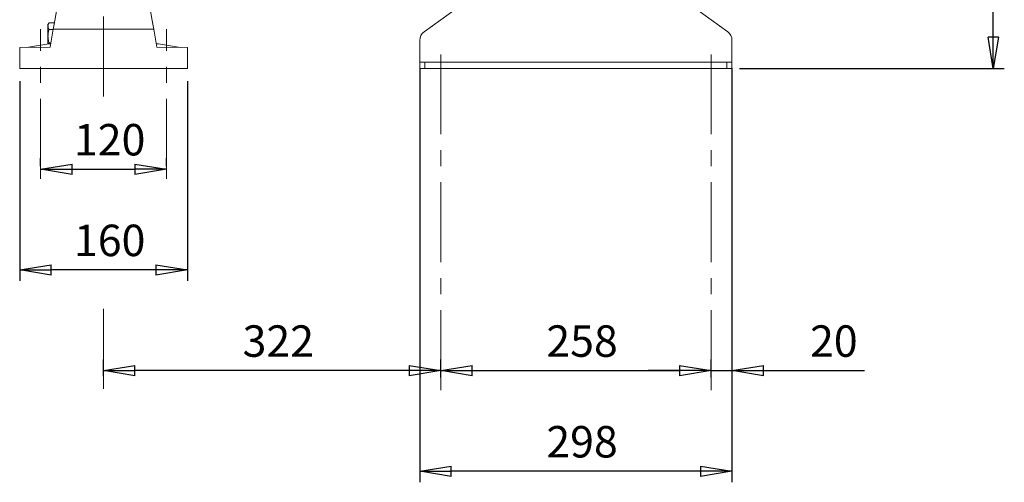
# Model space of a CAD drawing. Units: millimetres. Extents: x -4 to 213, y 0 to 297.
# Drawn here: x 51 to 129, y 102 to 138 of the extents above; entities that cross this region are included whole.
import ezdxf

# ---------------------------------------------------------------- set-up
doc = ezdxf.new("R2010")
doc.units = ezdxf.units.MM
doc.linetypes.add('CENTER', pattern=[10.16, 6.35, -1.27, 1.27, -1.27])
doc.layers.add('1', color=3, linetype='Continuous')
doc.styles.add('SLDTEXTSTYLE0', font='TXT', dxfattribs={"width": 0.695402})
doc.styles.add('SLDTEXTSTYLE1', font='TXT', dxfattribs={"width": 0.605})
doc.dimstyles.new('SLDDIMSTYLE0', dxfattribs={"dimtxt": 2.5, "dimasz": 2.5, "dimexe": 0, "dimexo": 0.0625, "dimtad": 1, "dimdec": 0, "dimrnd": 1e-09, "dimzin": 12, "dimdsep": 46, "dimtxsty": 'SLDTEXTSTYLE0', "dimblk1": 'NONE', "dimblk2": 'NONE', "dimsah": 1, "dimcen": 0.09, "dimadec": 0, "dimazin": 3, "dimtfac": 1, "dimtdec": 3, "dimtofl": 0, "dimtmove": 0, "dimatfit": 3, "dimldrblk": 'NONE', "dimfxl": 0, "dimfrac": 2, "dimtolj": 1, "dimtzin": 12, "dimarcsym": 0})

# ---------------------------------------------------------------- blocks, each defined once
blk = doc.blocks.new('_D_4')
at = {"layer": '1', "color": 7}
for p, q in [((52.838, 126.805), (52.838, 127.432)), ((52.838, 126.557), (55.338, 126.973)), ((55.338, 126.14), (55.338, 126.973)), ((60.338, 126.973), (62.838, 126.557)), ((60.338, 126.973), (60.338, 126.14)), ((62.838, 126.805), (62.838, 127.432)), ((55.338, 126.14), (52.838, 126.557)), ((52.838, 126.557), (55.338, 126.557)), ((55.338, 126.557), (60.338, 126.557)), ((62.838, 126.557), (60.338, 126.14)), ((62.838, 126.557), (60.338, 126.557))]:
    blk.add_line(p, q, dxfattribs=at)
at = {"layer": '1', "color": 7, "insert": (55.49, 130.153), "char_height": 2.5, "attachment_point": 1, "style": 'SLDTEXTSTYLE1'}
blk.add_mtext('120', dxfattribs=at)
blk = doc.blocks.new('_None')
blk = doc.blocks.new('_D_5')
at = {"layer": '1', "color": 7}
for p, q in [((51.172, 133.557), (51.172, 117.682)), ((64.505, 133.557), (64.505, 117.682)), ((51.172, 118.557), (53.672, 118.973)), ((53.672, 118.14), (51.172, 118.557)), ((51.172, 118.557), (53.672, 118.557)), ((53.672, 118.14), (53.672, 118.973)), ((62.005, 118.557), (53.672, 118.557)), ((62.005, 118.973), (64.505, 118.557)), ((62.005, 118.973), (62.005, 118.14)), ((64.505, 118.557), (62.005, 118.14)), ((64.505, 118.557), (62.005, 118.557))]:
    blk.add_line(p, q, dxfattribs=at)
at = {"layer": '1', "color": 7, "insert": (55.49, 122.153), "char_height": 2.5, "attachment_point": 1, "style": 'SLDTEXTSTYLE1'}
blk.add_mtext('160', dxfattribs=at)
blk = doc.blocks.new('_D_6')
at = {"layer": '1', "color": 7}
for p, q in [((57.838, 110.118), (57.838, 111.432)), ((84.656, 110.012), (84.656, 111.432)), ((57.838, 110.557), (60.338, 110.973)), ((60.338, 110.14), (57.838, 110.557)), ((57.838, 110.557), (60.338, 110.557)), ((60.338, 110.14), (60.338, 110.973)), ((82.156, 110.557), (60.338, 110.557)), ((82.156, 110.973), (84.656, 110.557)), ((82.156, 110.973), (82.156, 110.14)), ((84.656, 110.557), (82.156, 110.14)), ((84.656, 110.557), (82.156, 110.557))]:
    blk.add_line(p, q, dxfattribs=at)
at = {"layer": '1', "color": 7, "insert": (68.899, 114.153), "char_height": 2.5, "attachment_point": 1, "style": 'SLDTEXTSTYLE1'}
blk.add_mtext('322', dxfattribs=at)
blk = doc.blocks.new('_D_7')
at = {"layer": '1', "color": 7}
for p, q in [((84.656, 110.012), (84.656, 111.432)), ((106.156, 110.012), (106.156, 111.432)), ((84.656, 110.557), (87.156, 110.973)), ((87.156, 110.14), (84.656, 110.557)), ((84.656, 110.557), (87.156, 110.557)), ((87.156, 110.14), (87.156, 110.973)), ((87.156, 110.557), (103.656, 110.557)), ((103.656, 110.973), (106.156, 110.557)), ((103.656, 110.973), (103.656, 110.14)), ((106.156, 110.557), (103.656, 110.14)), ((106.156, 110.557), (103.656, 110.557))]:
    blk.add_line(p, q, dxfattribs=at)
at = {"layer": '1', "color": 7, "insert": (93.057, 114.153), "char_height": 2.5, "attachment_point": 1, "style": 'SLDTEXTSTYLE1'}
blk.add_mtext('258', dxfattribs=at)
blk = doc.blocks.new('_D_8')
at = {"layer": '1', "color": 7}
for p, q in [((107.822, 134.598), (107.822, 109.682)), ((106.156, 110.012), (106.156, 111.432)), ((103.656, 110.557), (101.156, 110.557)), ((103.656, 110.973), (106.156, 110.557)), ((103.656, 110.973), (103.656, 110.14)), ((106.156, 110.557), (103.656, 110.14)), ((106.156, 110.557), (103.656, 110.557)), ((106.156, 110.557), (107.822, 110.557)), ((107.822, 110.557), (110.322, 110.973)), ((107.822, 110.557), (118.37, 110.557)), ((110.322, 110.14), (107.822, 110.557)), ((107.822, 110.557), (110.322, 110.557)), ((110.322, 110.14), (110.322, 110.973)), ((110.322, 110.557), (112.822, 110.557))]:
    blk.add_line(p, q, dxfattribs=at)
at = {"layer": '1', "color": 7, "insert": (114.03, 114.153), "char_height": 2.5, "attachment_point": 1, "style": 'SLDTEXTSTYLE1'}
blk.add_mtext('20', dxfattribs=at)
blk = doc.blocks.new('_D_9')
at = {"layer": '1', "color": 7}
for p, q in [((82.989, 134.598), (82.989, 101.682)), ((107.822, 134.598), (107.822, 101.682)), ((82.989, 102.557), (85.489, 102.973)), ((85.489, 102.14), (85.489, 102.973)), ((105.322, 102.973), (107.822, 102.557)), ((105.322, 102.973), (105.322, 102.14)), ((85.489, 102.14), (82.989, 102.557)), ((82.989, 102.557), (85.489, 102.557)), ((105.322, 102.557), (85.489, 102.557)), ((107.822, 102.557), (105.322, 102.14)), ((107.822, 102.557), (105.322, 102.557))]:
    blk.add_line(p, q, dxfattribs=at)
at = {"layer": '1', "color": 7, "insert": (93.057, 106.153), "char_height": 2.5, "attachment_point": 1, "style": 'SLDTEXTSTYLE1'}
blk.add_mtext('298', dxfattribs=at)
blk = doc.blocks.new('_D_10')
at = {"layer": '1', "color": 7}
for p, q in [((98.807, 168.865), (129.479, 168.865)), ((128.188, 166.365), (128.604, 168.865)), ((128.604, 168.865), (129.021, 166.365)), ((128.604, 168.865), (128.604, 166.365)), ((128.188, 166.365), (129.021, 166.365)), ((128.604, 137.057), (128.604, 166.365)), ((128.604, 134.557), (128.188, 137.057)), ((129.021, 137.057), (128.188, 137.057)), ((129.021, 137.057), (128.604, 134.557)), ((128.604, 134.557), (128.604, 137.057)), ((108.406, 134.557), (129.479, 134.557))]:
    blk.add_line(p, q, dxfattribs=at)
at = {"layer": '1', "color": 7, "insert": (125.008, 149.363), "char_height": 2.5, "attachment_point": 1, "rotation": 90, "style": 'SLDTEXTSTYLE1'}
blk.add_mtext('412', dxfattribs=at)

msp = doc.modelspace()

# ---------------------------------------------------------------- linework, layer by layer
at = {"layer": '1', "color": 7, "linetype": 'CENTER', "lineweight": 18}
for p, q in [((57.838, 132.337), (57.838, 178.322)), ((52.838, 125.805), (52.838, 137.697)), ((62.838, 125.805), (62.838, 137.697)), ((84.656, 109.012), (84.656, 136.351)), ((106.156, 109.012), (106.156, 136.351))]:
    msp.add_line(p, q, dxfattribs=at)
at = {"layer": '1', "color": 7, "linetype": 'Continuous', "lineweight": 18}
for p, q in [((54.942, 143.911), (53.914, 138.081)), ((60.735, 143.911), (61.763, 138.081)), ((83.333, 137.473), (85.978, 139.391)), ((107.478, 137.473), (104.833, 139.391)), ((53.422, 138.057), (53.504, 138.199)), ((53.422, 137.934), (53.422, 138.057)), ((53.422, 137.14), (53.422, 137.934)), ((53.504, 138.199), (53.922, 138.199)), ((53.845, 137.693), (53.914, 138.081)), ((53.922, 138.199), (53.922, 138.126)), ((61.832, 137.693), (61.763, 138.081)), ((53.422, 136.682), (53.422, 137.14)), ((53.504, 137.669), (53.841, 137.669)), ((53.845, 137.693), (53.591, 136.253)), ((57.838, 137.693), (53.845, 137.693)), ((57.838, 137.693), (61.832, 137.693)), ((61.832, 137.693), (62.085, 136.253)), ((51.714, 136.23), (53.478, 136.516)), ((53.422, 136.507), (53.422, 136.682)), ((53.504, 136.611), (53.655, 136.611)), ((63.963, 136.23), (62.199, 136.516)), ((82.989, 136.798), (82.989, 135.598)), ((107.822, 136.798), (107.822, 135.598)), ((51.172, 136.223), (53.591, 136.253)), ((51.172, 136.223), (51.172, 134.557)), ((64.505, 136.223), (62.085, 136.253)), ((64.505, 136.223), (64.505, 134.557)), ((82.989, 135.598), (82.989, 135.057)), ((107.822, 135.598), (107.822, 135.057)), ((82.989, 135.057), (82.989, 134.557)), ((83.406, 135.057), (82.989, 135.057)), ((83.406, 135.057), (83.406, 134.557)), ((107.406, 135.057), (83.406, 135.057)), ((107.406, 135.057), (107.406, 134.557)), ((107.406, 135.057), (107.822, 135.057)), ((107.822, 135.057), (107.822, 134.557)), ((57.838, 134.557), (51.172, 134.557)), ((57.838, 134.557), (64.505, 134.557)), ((83.406, 134.557), (82.989, 134.557)), ((107.406, 134.557), (83.406, 134.557)), ((107.406, 134.557), (107.822, 134.557))]:
    msp.add_line(p, q, dxfattribs=at)
at = {"layer": '1', "color": 3, "linetype": 'CENTER', "lineweight": 18}
msp.add_line((57.838, 109.118), (57.838, 116.342), dxfattribs=at)
at = {"layer": '1', "color": 7, "linetype": 'Continuous', "lineweight": 18}
for centre, radius, start, end in [((83.822, 136.798), 0.833, 125.94211, 180), ((106.989, 136.798), 0.833, 0, 54.05789), ((54.142, 136.237), 0.74, 149.6841, 158.18958), ((52.872, 140.267), 3.8, 279.17302, 281.71195), ((62.805, 140.267), 3.8, 258.28805, 260.82698)]:
    msp.add_arc(centre, radius, start, end, dxfattribs=at)
for points, knots in [([(53.504, 138.199), (53.479, 138.156), (53.448, 138.09), (53.426, 138.001), (53.422, 137.956), (53.422, 137.934)], [0, 0, 0, 0, 3.216276, 4.847386, 6.44813, 6.44813, 6.44813, 6.44813]), ([(53.422, 137.934), (53.422, 137.908), (53.427, 137.856), (53.453, 137.767), (53.483, 137.705), (53.504, 137.669)], [0, 0, 0, 0, 1.865618, 3.757869, 6.448126, 6.448126, 6.448126, 6.448126]), ([(53.504, 137.669), (53.479, 137.583), (53.448, 137.452), (53.426, 137.274), (53.422, 137.184), (53.422, 137.14)], [0, 0, 0, 0, 3.216276, 4.847386, 6.44813, 6.44813, 6.44813, 6.44813]), ([(53.422, 137.14), (53.422, 137.088), (53.427, 136.984), (53.453, 136.806), (53.483, 136.683), (53.504, 136.611)], [0, 0, 0, 0, 1.865618, 3.757869, 6.448126, 6.448126, 6.448126, 6.448126])]:
    msp.add_open_spline(points, degree=3, knots=knots, dxfattribs=at)

# ---------------------------------------------------------------- dimensions: what is measured, and where the dimension line sits
at = {"layer": '1', "color": 7}
dim = msp.add_linear_dim(base=(126.604, 134.557), p1=(97.807, 168.865), p2=(107.406, 134.557), angle=90, dimstyle='SLDDIMSTYLE0', dxfattribs=at)
dim.commit()
dim.dimension.update_dxf_attribs({"geometry": '_D_10', "text_midpoint": (126.604, 151.711), "dimtype": 160})
for base, p1, p2, picture, middle in [((107.822, 104.557), (82.989, 135.598), (107.822, 135.598), '_D_9', (95.406, 104.557)), ((106.156, 110.557), (107.822, 135.598), (106.156, 109.012), '_D_8', (115.596, 110.557)), ((64.505, 120.557), (51.172, 134.557), (64.505, 134.557), '_D_5', (57.838, 120.557)), ((52.838, 128.557), (62.838, 125.805), (52.838, 125.805), '_D_4', (57.838, 128.557)), ((84.656, 112.557), (57.838, 109.118), (84.656, 109.012), '_D_6', (71.247, 112.557)), ((84.655504, 112.556709), (106.155505, 109.012405), (84.655504, 109.012405), '_D_7', (95.405504, 112.556709))]:
    dim = msp.add_linear_dim(base=base, p1=p1, p2=p2, dimstyle='SLDDIMSTYLE0', dxfattribs=at)
    dim.commit()
    dim.dimension.update_dxf_attribs({"geometry": picture, "text_midpoint": middle, "dimtype": 160})

doc.saveas('drawing.dxf')
